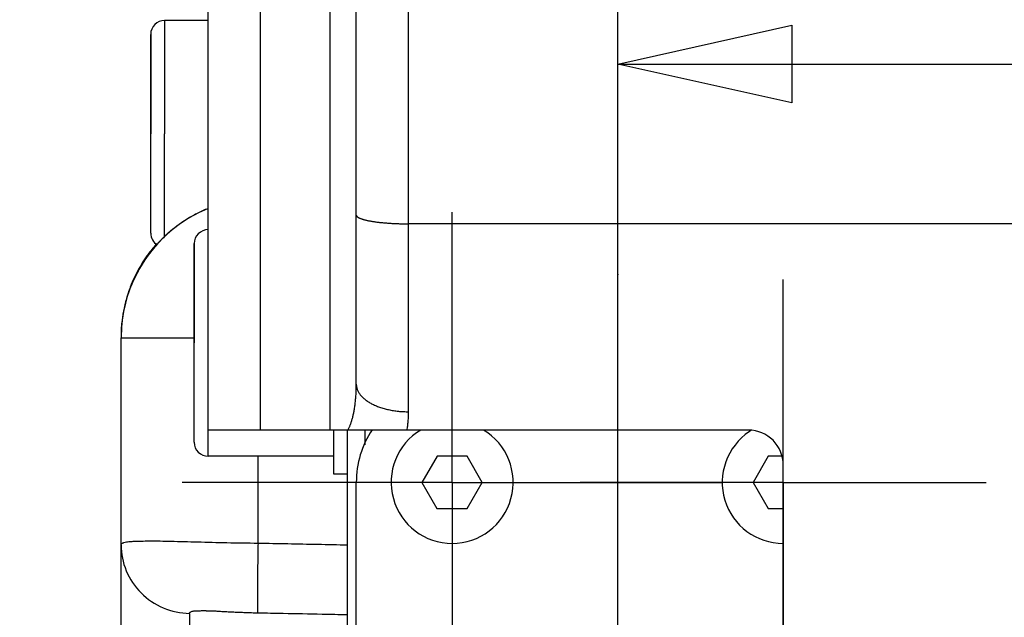
# Model space of a CAD drawing. Units: millimetres. Extents: x -735 to 735, y -520 to 520.
# Drawn here: x -115 to -58, y 58 to 93 of the extents above; entities that cross this region are included whole.
import ezdxf
from ezdxf.enums import TextEntityAlignment as Align

# ---------------------------------------------------------------- set-up
doc = ezdxf.new("R2010")
doc.units = ezdxf.units.MM
doc.header["$LTSCALE"] = 50
doc.linetypes.add('DASHDOT', pattern=[1, 0.5, -0.25, 0, -0.25])
doc.layers.get('0').update_dxf_attribs({"linetype": 'CONTINUOUS'})
doc.layers.add('L', color=7, linetype='CONTINUOUS')
doc.layers.add('MASSE', color=7, linetype='CONTINUOUS')
doc.styles.add('TXT8', font='txt8')
doc.dimstyles.new('CAD400-DIM16', dxfattribs={"dimscale": 5, "dimtxt": 3.5, "dimasz": 2, "dimexe": 1.8, "dimexo": 24.414, "dimgap": 0.09, "dimtad": 1, "dimdec": 4, "dimdsep": 46, "dimcen": 0, "dimclrd": 3, "dimclre": 3, "dimclrt": 7, "dimadec": 0, "dimazin": 0, "dimtfac": 1, "dimtdec": 4, "dimtmove": 0, "dimatfit": 3, "dimfxl": 1, "dimtolj": 1, "dimtzin": 0, "dimarcsym": 0})
doc.dimstyles.new('CAD400-DIM19', dxfattribs={"dimscale": 5, "dimtxt": 5, "dimasz": 2, "dimexe": 1.79, "dimexo": 22.564, "dimgap": 0.09, "dimtad": 1, "dimdec": 4, "dimdsep": 46, "dimcen": 0, "dimclrd": 3, "dimclre": 3, "dimclrt": 7, "dimadec": 0, "dimazin": 0, "dimtfac": 1, "dimtdec": 4, "dimtmove": 0, "dimatfit": 3, "dimfxl": 1, "dimtolj": 1, "dimtzin": 0, "dimarcsym": 0})
doc.dimstyles.new('CAD400-DIM8', dxfattribs={"dimscale": 5, "dimtxt": 3.5, "dimasz": 2, "dimexe": 1, "dimexo": 0.1, "dimgap": 0.09, "dimtad": 1, "dimdec": 4, "dimdsep": 46, "dimcen": 0, "dimclrd": 3, "dimclre": 3, "dimclrt": 7, "dimadec": 0, "dimazin": 0, "dimtfac": 1, "dimtdec": 4, "dimtmove": 0, "dimatfit": 3, "dimfxl": 1, "dimtolj": 1, "dimtzin": 0, "dimarcsym": 0})

# ---------------------------------------------------------------- blocks, each defined once
blk = doc.blocks.new('B-17')
at = {"color": 9, "linetype": 'CONTINUOUS'}
for p, q in [((-101, 69.000242), (-101, 281.383954)), ((-92.5, 80.836375), (-92.5, 253.200242)), ((-95.5, 81.338715), (-95.49904, 81.326583)), ((-95.49904, 81.326583), (-95.496309, 81.314733)), ((-95.496309, 81.314733), (-95.49202, 81.303202)), ((-95.49202, 81.303202), (-95.486385, 81.292029)), ((-95.486385, 81.292029), (-95.479616, 81.281253)), ((-95.479616, 81.281253), (-95.471927, 81.270911)), ((-95.471927, 81.270911), (-95.463529, 81.261043)), ((-95.463529, 81.261043), (-95.454636, 81.251687)), ((-95.454636, 81.251687), (-95.439531, 81.237616)), ((-95.439531, 81.237616), (-95.423756, 81.224847)), ((-95.423756, 81.224847), (-95.40739, 81.213228)), ((-95.40739, 81.213228), (-95.390511, 81.202607)), ((-95.390511, 81.202607), (-95.373199, 81.192833)), ((-95.373199, 81.192833), (-95.355531, 81.183754)), ((-95.355531, 81.183754), (-95.337587, 81.175218)), ((-95.337587, 81.175218), (-95.319445, 81.167073)), ((-95.319445, 81.167073), (-95.292509, 81.155556)), ((-95.292509, 81.155556), (-95.265337, 81.144537)), ((-95.265337, 81.144537), (-95.237949, 81.133995)), ((-95.237949, 81.133995), (-95.210367, 81.123908)), ((-95.210367, 81.123908), (-95.182614, 81.114254)), ((-95.182614, 81.114254), (-95.15471, 81.105012)), ((-95.15471, 81.105012), (-95.126677, 81.096161)), ((-95.126677, 81.096161), (-95.098536, 81.087678)), ((-95.098536, 81.087678), (-95.061436, 81.07706)), ((-95.061436, 81.07706), (-95.0242, 81.066999)), ((-95.0242, 81.066999), (-94.986841, 81.057451)), ((-94.986841, 81.057451), (-94.949371, 81.048374)), ((-94.949371, 81.048374), (-94.911802, 81.039725)), ((-94.911802, 81.039725), (-94.874147, 81.03146)), ((-94.874147, 81.03146), (-94.836418, 81.023538)), ((-94.836418, 81.023538), (-94.798627, 81.015915)), ((-94.798627, 81.015915), (-94.752609, 81.006999)), ((-94.752609, 81.006999), (-94.706522, 80.998446)), ((-94.706522, 80.998446), (-94.660373, 80.990244)), ((-94.660373, 80.990244), (-94.614164, 80.982377)), ((-94.614164, 80.982377), (-94.5679, 80.97483)), ((-94.5679, 80.97483), (-94.521588, 80.967589)), ((-94.521588, 80.967589), (-94.475231, 80.960639)), ((-94.475231, 80.960639), (-94.428833, 80.953966)), ((-94.428833, 80.953966), (-94.37541, 80.946613)), ((-94.37541, 80.946613), (-94.321943, 80.939593)), ((-94.321943, 80.939593), (-94.268436, 80.932893)), ((-94.268436, 80.932893), (-94.214891, 80.926499)), ((-94.214891, 80.926499), (-94.161312, 80.920398)), ((-94.161312, 80.920398), (-94.107702, 80.914576)), ((-94.107702, 80.914576), (-94.054063, 80.909019)), ((-94.054063, 80.909019), (-94.000399, 80.903714)), ((-94.000399, 80.903714), (-93.94122, 80.898145)), ((-93.94122, 80.898145), (-93.882016, 80.892858)), ((-93.882016, 80.892858), (-93.822788, 80.887847)), ((-93.822788, 80.887847), (-93.763538, 80.883105)), ((-93.763538, 80.883105), (-93.704267, 80.878625)), ((-93.704267, 80.878625), (-93.644978, 80.8744)), ((-93.644978, 80.8744), (-93.585671, 80.870423)), ((-93.585671, 80.870423), (-93.526349, 80.866687)), ((-93.526349, 80.866687), (-93.463236, 80.86297)), ((-93.463236, 80.86297), (-93.400108, 80.859514)), ((-93.400108, 80.859514), (-93.336966, 80.856314)), ((-93.336966, 80.856314), (-93.273813, 80.853366)), ((-93.273813, 80.853366), (-93.210648, 80.850666)), ((-93.210648, 80.850666), (-93.147472, 80.84821)), ((-93.147472, 80.84821), (-93.084288, 80.845993)), ((-93.084288, 80.845993), (-93.021096, 80.844011)), ((-93.021096, 80.844011), (-92.955974, 80.842211)), ((-92.955974, 80.842211), (-92.890845, 80.840655)), ((-92.890845, 80.840655), (-92.825711, 80.839342)), ((-92.825711, 80.839342), (-92.760573, 80.83827)), ((-92.760573, 80.83827), (-92.695432, 80.837439)), ((-92.695432, 80.837439), (-92.630289, 80.836847)), ((-92.630289, 80.836847), (-92.565144, 80.836492)), ((-92.565144, 80.836492), (-92.5, 80.836375)), ((-92.5, 70.053894), (-92.5, 80.836836)), ((-92.527616, 69.445528), (-92.522042, 69.509458)), ((-92.522042, 69.509458), (-92.516825, 69.577398)), ((-92.516825, 69.577398), (-92.512324, 69.645386)), ((-92.512324, 69.645386), (-92.508533, 69.713416)), ((-92.508533, 69.713416), (-92.505445, 69.781478)), ((-92.505445, 69.781478), (-92.503053, 69.849565)), ((-92.503053, 69.849565), (-92.501353, 69.917669)), ((-92.501353, 69.917669), (-92.500337, 69.985781)), ((-92.500337, 69.985781), (-92.5, 70.053894)), ((-92.585445, 69.000249), (-92.575094, 69.063554)), ((-92.575094, 69.063554), (-92.565457, 69.126977)), ((-92.565457, 69.126977), (-92.556524, 69.190508)), ((-92.556524, 69.190508), (-92.548284, 69.254139)), ((-92.548284, 69.254139), (-92.540726, 69.317859)), ((-92.540726, 69.317859), (-92.53384, 69.381658)), ((-92.53384, 69.381658), (-92.527616, 69.445528))]:
    blk.add_line(p, q, dxfattribs=at)
at = {"color": 2, "linetype": 'CONTINUOUS'}
for p, q in [((-104, 74.500242), (-104, 280.475349)), ((-95.5, 81.338946), (-95.5, 252.945896)), ((-95.5, 81.338715), (-95.5, 252.942154)), ((-104, 74.500242), (-104, 179.000242)), ((-95.5, 71.634528), (-95.5, 81.338946)), ((83.5, 80.836375), (-92.5, 80.836375)), ((-104, 69.000242), (-104, 74.500242)), ((-104, 69.000242), (-104, 74.500242)), ((-102, 69.000242), (-104, 69.000242)), ((-101, 69.000242), (-102, 69.000242)), ((-97, 69.000242), (-101, 69.000242)), ((-95.978518, 69.000242), (-97, 69.000242)), ((-92.585506, 69.000242), (-95.978518, 69.000242)), ((-73, 69.000242), (-92.585506, 69.000242)), ((-71, 56.779953), (-71, 67.000242))]:
    blk.add_line(p, q, dxfattribs=at)
blk.add_arc((-73, 67.000242), 2, 0, 90, dxfattribs=at)
blk = doc.blocks.new('B-18')
at = {"color": 9, "linetype": 'CONTINUOUS'}
for p, q in [((-97, 69.000242), (-97, 281.383954)), ((-95.509293, 71.185618), (-95.506398, 71.260406)), ((-95.506398, 71.260406), (-95.504059, 71.335212)), ((-95.504059, 71.335212), (-95.502263, 71.410033)), ((-95.502263, 71.410033), (-95.500997, 71.484862)), ((-95.500997, 71.484862), (-95.500247, 71.559696)), ((-95.500247, 71.559696), (-95.5, 71.634528)), ((-95.5, 71.634528), (-95.499039, 71.595293)), ((-95.499039, 71.595293), (-95.496192, 71.556076)), ((-95.496192, 71.556076), (-95.491508, 71.516965)), ((-95.491508, 71.516965), (-95.48504, 71.478051)), ((-95.48504, 71.478051), (-95.47684, 71.439424)), ((-95.47684, 71.439424), (-95.466958, 71.401174)), ((-95.466958, 71.401174), (-95.455446, 71.36339)), ((-95.455446, 71.36339), (-95.442356, 71.326162)), ((-95.442356, 71.326162), (-95.426344, 71.286281)), ((-95.426344, 71.286281), (-95.408615, 71.247181)), ((-95.408615, 71.247181), (-95.389264, 71.208874)), ((-95.389264, 71.208874), (-95.368392, 71.171371)), ((-95.556629, 70.568811), (-95.549309, 70.635417)), ((-95.549309, 70.635417), (-95.542558, 70.702083)), ((-95.542558, 70.702083), (-95.536361, 70.768804)), ((-95.536361, 70.768804), (-95.530702, 70.835573)), ((-95.530702, 70.835573), (-95.525567, 70.902386)), ((-95.525567, 70.902386), (-95.520941, 70.969236)), ((-95.520941, 70.969236), (-95.516809, 71.036119)), ((-95.516809, 71.036119), (-95.512759, 71.110854)), ((-95.512759, 71.110854), (-95.509293, 71.185618)), ((-95.368392, 71.171371), (-95.346095, 71.134685)), ((-95.346095, 71.134685), (-95.322471, 71.098827)), ((-95.322471, 71.098827), (-95.29762, 71.06381)), ((-95.29762, 71.06381), (-95.271638, 71.029645)), ((-95.271638, 71.029645), (-95.240818, 70.991821)), ((-95.240818, 70.991821), (-95.208743, 70.955091)), ((-95.208743, 70.955091), (-95.175491, 70.919433)), ((-95.175491, 70.919433), (-95.141145, 70.884822)), ((-95.141145, 70.884822), (-95.105783, 70.851235)), ((-95.105783, 70.851235), (-95.069486, 70.818647)), ((-95.069486, 70.818647), (-95.032335, 70.787035)), ((-95.032335, 70.787035), (-94.994409, 70.756375)), ((-94.994409, 70.756375), (-94.950361, 70.722583)), ((-94.950361, 70.722583), (-94.905466, 70.68996)), ((-94.905466, 70.68996), (-94.859778, 70.658472)), ((-94.859778, 70.658472), (-94.81335, 70.628085)), ((-95.638743, 70.03485), (-95.627558, 70.092957)), ((-95.627558, 70.092957), (-95.616949, 70.15117)), ((-95.616949, 70.15117), (-95.606902, 70.209482)), ((-95.606902, 70.209482), (-95.5974, 70.267886)), ((-95.5974, 70.267886), (-95.588428, 70.326373)), ((-95.588428, 70.326373), (-95.579969, 70.384938)), ((-95.579969, 70.384938), (-95.572009, 70.443573)), ((-95.572009, 70.443573), (-95.564532, 70.50227)), ((-95.564532, 70.50227), (-95.556629, 70.568811)), ((-94.81335, 70.628085), (-94.766236, 70.598763)), ((-94.766236, 70.598763), (-94.718491, 70.570473)), ((-94.718491, 70.570473), (-94.670168, 70.54318)), ((-94.670168, 70.54318), (-94.62132, 70.516851)), ((-94.62132, 70.516851), (-94.56619, 70.488536)), ((-94.56619, 70.488536), (-94.510507, 70.461351)), ((-94.510507, 70.461351), (-94.454306, 70.435265)), ((-94.454306, 70.435265), (-94.397619, 70.410249)), ((-94.397619, 70.410249), (-94.340482, 70.386271)), ((-94.340482, 70.386271), (-94.282929, 70.363304)), ((-94.282929, 70.363304), (-94.224994, 70.341316)), ((-94.224994, 70.341316), (-94.16671, 70.320278)), ((-94.16671, 70.320278), (-94.102944, 70.298438)), ((-94.102944, 70.298438), (-94.038828, 70.277664)), ((-94.038828, 70.277664), (-93.974385, 70.257936)), ((-93.974385, 70.257936), (-93.909638, 70.239232)), ((-93.909638, 70.239232), (-93.844609, 70.221529)), ((-93.844609, 70.221529), (-93.779319, 70.204806)), ((-93.779319, 70.204806), (-93.713792, 70.189041)), ((-93.713792, 70.189041), (-93.64805, 70.174212)), ((-93.64805, 70.174212), (-93.578303, 70.159525)), ((-93.578303, 70.159525), (-93.508355, 70.145847)), ((-93.508355, 70.145847), (-93.438221, 70.133167)), ((-93.438221, 70.133167), (-93.367915, 70.12147)), ((-93.367915, 70.12147), (-93.297452, 70.110745)), ((-93.297452, 70.110745), (-93.226847, 70.100977)), ((-93.226847, 70.100977), (-93.156115, 70.092155)), ((-93.156115, 70.092155), (-93.085271, 70.084265)), ((-93.085271, 70.084265), (-93.012319, 70.077112)), ((-93.012319, 70.077112), (-92.939278, 70.070926)), ((-92.939278, 70.070926), (-92.866163, 70.065704)), ((-92.866163, 70.065704), (-92.79299, 70.061441)), ((-95.788358, 69.458349), (-95.774327, 69.501406)), ((-95.774327, 69.501406), (-95.760783, 69.544619)), ((-95.760783, 69.544619), (-95.74771, 69.587976)), ((-95.74771, 69.587976), (-95.735092, 69.631467)), ((-95.735092, 69.631467), (-95.721186, 69.681422)), ((-95.721186, 69.681422), (-95.707843, 69.73153)), ((-95.707843, 69.73153), (-95.695047, 69.78178)), ((-95.695047, 69.78178), (-95.682784, 69.832164)), ((-95.682784, 69.832164), (-95.671037, 69.882672)), ((-95.671037, 69.882672), (-95.659792, 69.933296)), ((-95.659792, 69.933296), (-95.649032, 69.984024)), ((-95.649032, 69.984024), (-95.638743, 70.03485)), ((-92.79299, 70.061441), (-92.719772, 70.058132)), ((-92.719772, 70.058132), (-92.646524, 70.055775)), ((-92.646524, 70.055775), (-92.573262, 70.054363)), ((-92.573262, 70.054363), (-92.5, 70.053894)), ((-95.978502, 69.000242), (-95.960688, 69.035387)), ((-95.960688, 69.035387), (-95.943386, 69.070793)), ((-95.943386, 69.070793), (-95.926585, 69.106445)), ((-95.926585, 69.106445), (-95.910271, 69.142329)), ((-95.910271, 69.142329), (-95.894432, 69.178431)), ((-95.894432, 69.178431), (-95.879055, 69.214735)), ((-95.879055, 69.214735), (-95.864128, 69.251227)), ((-95.864128, 69.251227), (-95.849639, 69.287893)), ((-95.849639, 69.287893), (-95.833515, 69.33022)), ((-95.833515, 69.33022), (-95.817937, 69.372745)), ((-95.817937, 69.372745), (-95.802889, 69.415458)), ((-95.802889, 69.415458), (-95.788358, 69.458349))]:
    blk.add_line(p, q, dxfattribs=at)
blk = doc.blocks.new('B-22')
at = {"color": 2, "linetype": 'CONTINUOUS'}
for p, q in [((-109, 62.419305), (-109, 74.300821)), ((-109, 62.419305), (-109, 74.300821)), ((-96, 43.961723), (-96, 69.000242)), ((-95, 68.152827), (-95, 69.000242)), ((-109, 42.484648), (-109, 62.419305)), ((-104.121249, 58.634444), (-104.087351, 58.634203)), ((-104.120907, 58.641993), (-104.107805, 58.64176)), ((-104.087351, 58.634203), (-104.05147, 58.634003)), ((-104.05147, 58.634003), (-104.014157, 58.633821)), ((-104.014157, 58.633821), (-103.975966, 58.633632)), ((-103.975966, 58.633632), (-103.937449, 58.633414)), ((-103.937449, 58.633414), (-103.899159, 58.633142)), ((-103.899159, 58.633142), (-103.861649, 58.632794)), ((-103.861649, 58.632794), (-103.82547, 58.632346)), ((-103.82547, 58.632346), (-103.746187, 58.630801)), ((-103.746187, 58.630801), (-103.675986, 58.628655)), ((-103.675986, 58.628655), (-103.613196, 58.626011)), ((-103.613196, 58.626011), (-103.55615, 58.622973)), ((-103.55615, 58.622973), (-103.503178, 58.619645)), ((-103.503178, 58.619645), (-103.452611, 58.616131)), ((-103.452611, 58.616131), (-103.40278, 58.612535)), ((-103.40278, 58.612535), (-103.352016, 58.608959)), ((-103.352016, 58.608959), (-103.287156, 58.604751)), ((-103.287156, 58.604751), (-103.219044, 58.600707)), ((-103.219044, 58.600707), (-103.148283, 58.596804)), ((-103.148283, 58.596804), (-103.075476, 58.59302)), ((-103.075476, 58.59302), (-103.001225, 58.589335)), ((-103.001225, 58.589335), (-102.926135, 58.585725)), ((-102.926135, 58.585725), (-102.850806, 58.58217)), ((-102.850806, 58.58217), (-102.775844, 58.578648)), ((-102.775844, 58.578648), (-102.692135, 58.574685)), ((-102.692135, 58.574685), (-102.609469, 58.570754)), ((-102.609469, 58.570754), (-102.527649, 58.566869)), ((-102.527649, 58.566869), (-102.446479, 58.563047)), ((-102.446479, 58.563047), (-102.365765, 58.559306)), ((-102.365765, 58.559306), (-102.285311, 58.555663)), ((-102.285311, 58.555663), (-102.204921, 58.552133)), ((-102.204921, 58.552133), (-102.1244, 58.548734)), ((-102.1244, 58.548734), (-102.03679, 58.545212)), ((-102.03679, 58.545212), (-101.948857, 58.541864)), ((-101.948857, 58.541864), (-101.860661, 58.538687)), ((-101.860661, 58.538687), (-101.772264, 58.535682)), ((-101.772264, 58.535682), (-101.683725, 58.532848)), ((-101.683725, 58.532848), (-101.595105, 58.530184)), ((-101.595105, 58.530184), (-101.506464, 58.527691)), ((-101.506464, 58.527691), (-101.417864, 58.525367)), ((-101.417864, 58.525367), (-101.383964, 58.524522)), ((-101.383964, 58.524522), (-101.350078, 58.523702)), ((-101.350078, 58.523702), (-101.316205, 58.522907)), ((-101.316205, 58.522907), (-101.282343, 58.522137)), ((-101.282343, 58.522137), (-101.248492, 58.521392)), ((-101.248492, 58.521392), (-101.21465, 58.520672)), ((-101.21465, 58.520672), (-101.180817, 58.519978)), ((-101.180817, 58.519978), (-101.146992, 58.51931)), ((-101.146995, 58.519268), (-101.146993, 58.519268)), ((-101.146993, 58.519268), (-100.965854, 58.515771)), ((-100.965854, 58.515771), (-100.784713, 58.512274)), ((-100.784713, 58.512274), (-100.603572, 58.508776)), ((-100.603572, 58.508776), (-100.422431, 58.505276)), ((-100.422431, 58.505276), (-100.24129, 58.501776)), ((-100.24129, 58.501776), (-100.060149, 58.498276)), ((-100.060149, 58.498276), (-99.879008, 58.494774)), ((-99.879008, 58.494774), (-99.697867, 58.491271)), ((-99.697867, 58.491271), (-99.41898, 58.485877)), ((-99.41898, 58.485877), (-99.140094, 58.480481)), ((-99.140094, 58.480481), (-98.861207, 58.475082)), ((-98.861207, 58.475082), (-98.58232, 58.469681)), ((-98.58232, 58.469681), (-98.303433, 58.464279)), ((-98.303433, 58.464279), (-98.024546, 58.458874)), ((-98.024546, 58.458874), (-97.74566, 58.453467)), ((-97.74566, 58.453467), (-97.466773, 58.448058)), ((-97.466773, 58.448058), (-97.283426, 58.444501)), ((-97.283426, 58.444501), (-97.10008, 58.440943)), ((-97.10008, 58.440943), (-96.916733, 58.437384)), ((-96.916733, 58.437384), (-96.733386, 58.433824)), ((-96.733386, 58.433824), (-96.55004, 58.430264)), ((-96.55004, 58.430264), (-96.366693, 58.426702)), ((-96.366693, 58.426702), (-96.183347, 58.423139)), ((-96.183347, 58.423139), (-96, 58.419576))]:
    blk.add_line(p, q, dxfattribs=at)
at = {"color": 9, "linetype": 'CONTINUOUS'}
for p, q in [((-109, 74.300821), (-104.8, 74.30081)), ((-109, 62.419305), (-108.996232, 62.443109)), ((-108.996232, 62.443109), (-108.985647, 62.463877)), ((-108.985647, 62.463877), (-108.969307, 62.481937)), ((-108.969307, 62.481937), (-108.948274, 62.497612)), ((-108.948274, 62.497612), (-108.923612, 62.511227)), ((-108.923612, 62.511227), (-108.896381, 62.52311)), ((-108.896381, 62.52311), (-108.867645, 62.533584)), ((-108.867645, 62.533584), (-108.838466, 62.542975)), ((-108.838466, 62.542975), (-108.763926, 62.564069)), ((-108.763926, 62.564069), (-108.693035, 62.580551)), ((-108.693035, 62.580551), (-108.625136, 62.593075)), ((-108.625136, 62.593075), (-108.559572, 62.602294)), ((-108.559572, 62.602294), (-108.495686, 62.608863)), ((-108.495686, 62.608863), (-108.43282, 62.613436)), ((-108.43282, 62.613436), (-108.370317, 62.616666)), ((-108.370317, 62.616666), (-108.30752, 62.619209)), ((-108.30752, 62.619209), (-108.197765, 62.623294)), ((-108.197765, 62.623294), (-108.085635, 62.627203)), ((-108.085635, 62.627203), (-107.971561, 62.63086)), ((-107.971561, 62.63086), (-107.855973, 62.634191)), ((-107.855973, 62.634191), (-107.739298, 62.637119)), ((-107.739298, 62.637119), (-107.621968, 62.639569)), ((-107.621968, 62.639569), (-107.50441, 62.641465)), ((-107.50441, 62.641465), (-107.387055, 62.642732)), ((-107.387055, 62.642732), (-107.227738, 62.643368)), ((-107.227738, 62.643368), (-107.069416, 62.642854)), ((-107.069416, 62.642854), (-106.911907, 62.641351)), ((-106.911907, 62.641351), (-106.755029, 62.639024)), ((-106.755029, 62.639024), (-106.5986, 62.636034)), ((-106.5986, 62.636034), (-106.442437, 62.632545)), ((-106.442437, 62.632545), (-106.286357, 62.628719)), ((-106.286357, 62.628719), (-106.130179, 62.624718)), ((-106.130179, 62.624718), (-105.942304, 62.619868)), ((-105.942304, 62.619868), (-105.754087, 62.615005)), ((-105.754087, 62.615005), (-105.565591, 62.610134)), ((-105.565591, 62.610134), (-105.376881, 62.605258)), ((-105.376881, 62.605258), (-105.18802, 62.600383)), ((-105.18802, 62.600383), (-104.999071, 62.595511)), ((-104.999071, 62.595511), (-104.810098, 62.590647)), ((-104.810098, 62.590647), (-104.621164, 62.585795)), ((-104.621164, 62.585795), (-104.409729, 62.580386)), ((-104.409729, 62.580386), (-104.198402, 62.575026)), ((-104.198402, 62.575026), (-103.98716, 62.569746)), ((-103.98716, 62.569746), (-103.775984, 62.564576)), ((-103.775984, 62.564576), (-103.56485, 62.559545)), ((-103.56485, 62.559545), (-103.353739, 62.554684)), ((-103.353739, 62.554684), (-103.142629, 62.550022)), ((-103.142629, 62.550022), (-102.931498, 62.545589)), ((-102.931498, 62.545589), (-102.707593, 62.541167)), ((-102.707593, 62.541167), (-102.483648, 62.537039)), ((-102.483648, 62.537039), (-102.259673, 62.533205)), ((-102.259673, 62.533205), (-102.035675, 62.529668)), ((-102.035675, 62.529668), (-101.811663, 62.526429)), ((-101.811663, 62.526429), (-101.587644, 62.523491)), ((-101.587644, 62.523491), (-101.363627, 62.520855)), ((-101.363627, 62.520855), (-101.139619, 62.518523))]:
    blk.add_line(p, q, dxfattribs=at)
at = {"color": 2, "linetype": 'CONTINUOUS'}
for centre, start, end in [((-101, 74.300821), 112.088688, 180), ((-101, 74.300821), 117.060292, 122.247789), ((-101, 74.300821), 112.062617, 117.060292), ((-101, 74.300821), 122.247789, 131.399528), ((-101, 74.300821), 131.399528, 136.898939), ((-101, 74.300821), 136.898939, 146.018052), ((-101, 74.34733), 137.911868, 143.119975), ((-101, 74.300821), 143.011082, 146.018052), ((-101, 74.300821), 140.843457, 145.999056), ((-101, 74.300821), 142.989833, 145.999056), ((-101, 74.34733), 143.119975, 144.977913), ((-101, 74.300821), 142.855903, 144.727836), ((-101, 74.300898), 142.853381, 144.727514), ((-101, 74.300821), 137.952352, 140.843457), ((-101, 74.300821), 137.952352, 140.843457), ((-101, 74.300821), 137.950993, 140.842937), ((-101, 74.300821), 139.339736, 140.819075), ((-101, 74.300821), 137.887222, 140.237699), ((-101, 74.300898), 137.887618, 140.237304), ((-101, 74.300821), 137.876173, 139.339736), ((-101, 74.300821), 147.210115, 157.90873), ((-101, 74.300898), 147.209079, 156.111172), ((-101, 74.300821), 146.018052, 151.312281), ((-101, 74.300821), 146.957823, 149.15852), ((-101, 74.34733), 144.977913, 148.963073), ((-101, 74.300821), 145.999056, 148.542533), ((-101, 74.300821), 147.199308, 148.542533), ((-101, 74.300821), 147.184964, 148.539119), ((-101, 74.300821), 146.63668, 147.210115), ((-101, 74.300898), 146.636324, 147.209079), ((-101, 74.300821), 145.999056, 147.199308), ((-101, 74.300821), 146.018052, 147.184964), ((-101, 74.300821), 143.569087, 146.957823), ((-101, 74.300821), 144.727836, 146.63668), ((-101, 74.300898), 144.727514, 146.636324), ((-101, 74.300821), 151.312281, 161.188299), ((-101, 74.300821), 151.965355, 155.996175), ((-101, 74.34733), 150.891865, 154.734773), ((-101, 74.300821), 151.300867, 153.81278), ((-101, 74.300821), 151.300867, 153.81278), ((-101, 74.300821), 151.312281, 153.812412), ((-101, 74.300821), 149.860846, 151.965355), ((-101, 74.300821), 150.567636, 151.312281), ((-101, 74.300821), 148.542533, 151.300867), ((-101, 74.300821), 150.557929, 151.300867), ((-101, 74.34733), 148.963073, 150.891865), ((-101, 74.300821), 148.539119, 150.567636), ((-101, 74.300821), 148.542533, 150.557929), ((-101, 74.300821), 149.15852, 149.860846), ((-101, 74.34733), 154.734773, 159.046178), ((-101, 74.34733), 157.207459, 159.046173), ((-101, 74.300821), 161.188299, 165.618783), ((-101, 74.34733), 161.738619, 162.597528), ((-101, 74.34733), 161.735794, 162.597141), ((-101, 74.34733), 159.046178, 161.738619), ((-101, 74.34733), 159.046173, 161.735794), ((-101, 74.300821), 165.618783, 180), ((-101, 74.34733), 165.433192, 175.903683), ((-101, 74.34733), 165.433198, 175.903653), ((-101, 74.300821), 165.589549, 166.766887), ((-101, 74.300821), 165.589549, 166.766887), ((-101, 74.300821), 165.618783, 166.766448), ((-101, 74.34733), 164.554437, 165.433192), ((-101, 74.34733), 164.554442, 165.433198), ((-101, 74.34733), 162.597528, 164.554442), ((-101, 74.34733), 163.436143, 164.554437), ((-101, 74.34733), 162.597141, 163.436143), ((-101, 74.34733), 175.903653, 178.689354), ((-101, 74.34733), 178.689354, 179.999985)]:
    blk.add_arc(centre, 8, start, end, dxfattribs=at)
blk = doc.blocks.new('B-23')
at = {"layer": 'L', "color": 9, "linetype": 'CONTINUOUS'}
for p, q in [((-101.139619, 62.518523), (-101.139619, 67.500242)), ((-109, 62.419305), (-108.99523, 62.229312)), ((-108.99523, 62.229312), (-108.980986, 62.039341)), ((-101.145637, 62.193686), (-101.148439, 62.032412)), ((-101.142702, 62.355468), (-101.145637, 62.193686)), ((-101.139619, 62.518523), (-101.142702, 62.355468)), ((-101.139619, 62.518523), (-100.925636, 62.514392)), ((-100.925636, 62.514392), (-100.711652, 62.510261)), ((-100.711652, 62.510261), (-100.497668, 62.506128)), ((-100.497668, 62.506128), (-100.283685, 62.501993)), ((-100.283685, 62.501993), (-100.069701, 62.497858)), ((-100.069701, 62.497858), (-99.855718, 62.493721)), ((-99.855718, 62.493721), (-99.641734, 62.489584)), ((-99.641734, 62.489584), (-99.427751, 62.485445)), ((-99.427751, 62.485445), (-99.2136, 62.481301)), ((-99.2136, 62.481301), (-98.999449, 62.477156)), ((-98.999449, 62.477156), (-98.785298, 62.47301)), ((-98.785298, 62.47301), (-98.571147, 62.468863)), ((-98.571147, 62.468863), (-98.356997, 62.464715)), ((-98.356997, 62.464715), (-98.142846, 62.460565)), ((-98.142846, 62.460565), (-97.928695, 62.456414)), ((-97.928695, 62.456414), (-97.714544, 62.452262)), ((-97.714544, 62.452262), (-97.500226, 62.448105)), ((-97.500226, 62.448105), (-97.285908, 62.443948)), ((-97.285908, 62.443948), (-97.07159, 62.439789)), ((-97.07159, 62.439789), (-96.857272, 62.435628)), ((-96.857272, 62.435628), (-96.642954, 62.431467)), ((-96.642954, 62.431467), (-96.428636, 62.427304)), ((-96.428636, 62.427304), (-96.214318, 62.42314)), ((-96.214318, 62.42314), (-96, 62.418974)), ((-108.980986, 62.039341), (-108.957367, 61.84993)), ((-108.957367, 61.84993), (-108.924474, 61.661622)), ((-108.924474, 61.661622), (-108.882406, 61.474956)), ((-101.153716, 61.708328), (-101.156224, 61.543987)), ((-101.151127, 61.870881), (-101.153716, 61.708328)), ((-101.148439, 62.032412), (-101.151127, 61.870881)), ((-108.882406, 61.474956), (-108.831264, 61.290473)), ((-108.831264, 61.290473), (-108.771146, 61.108714)), ((-108.771146, 61.108714), (-108.702152, 60.930219)), ((-101.163159, 61.052521), (-101.165172, 60.896817)), ((-101.161065, 61.206888), (-101.163159, 61.052521)), ((-101.158668, 61.377096), (-101.161065, 61.206888)), ((-101.156224, 61.543987), (-101.158668, 61.377096)), ((-108.702152, 60.930219), (-108.624038, 60.754708)), ((-108.624038, 60.754708), (-108.537351, 60.583384)), ((-108.537351, 60.583384), (-108.442371, 60.416598)), ((-101.168733, 60.588957), (-101.170168, 60.440581)), ((-101.167049, 60.741666), (-101.168733, 60.588957)), ((-101.165172, 60.896817), (-101.167049, 60.741666)), ((-108.442371, 60.416598), (-108.339382, 60.254695)), ((-108.339382, 60.254695), (-108.228666, 60.098027)), ((-108.228666, 60.098027), (-108.110505, 59.94694)), ((-108.110505, 59.94694), (-107.985181, 59.801783)), ((-101.172065, 60.164388), (-101.172415, 60.04035)), ((-101.172415, 60.04035), (-101.172386, 59.952492)), ((-101.172386, 59.952492), (-101.172175, 59.867017)), ((-101.171297, 60.298428), (-101.172065, 60.164388)), ((-101.170168, 60.440581), (-101.171297, 60.298428)), ((-107.985181, 59.801783), (-107.852977, 59.662904)), ((-107.852977, 59.662904), (-107.713271, 59.529803)), ((-107.713271, 59.529803), (-107.567249, 59.403653)), ((-107.567249, 59.403653), (-107.415274, 59.284692)), ((-101.172175, 59.867017), (-101.171877, 59.77935)), ((-101.171877, 59.77935), (-101.171587, 59.684913)), ((-101.171413, 59.457429), (-101.17172, 59.31523)), ((-101.171587, 59.684913), (-101.171401, 59.579132)), ((-101.171401, 59.579132), (-101.171413, 59.457429)), ((-107.415274, 59.284692), (-107.257715, 59.17316)), ((-107.257715, 59.17316), (-107.094937, 59.069294)), ((-107.094937, 59.069294), (-106.927306, 58.973333)), ((-106.927306, 58.973333), (-106.755188, 58.885516)), ((-106.755188, 58.885516), (-106.578951, 58.80608)), ((-106.578951, 58.80608), (-106.398144, 58.734932)), ((-101.172965, 59.041466), (-101.173369, 58.930974)), ((-101.173369, 58.930974), (-101.173328, 58.821986)), ((-101.173328, 58.821986), (-101.17254, 58.720004)), ((-101.172415, 59.147957), (-101.172965, 59.041466)), ((-101.17172, 59.31523), (-101.172415, 59.147957)), ((-106.398144, 58.734932), (-106.214065, 58.672565)), ((-106.214065, 58.672565), (-106.027231, 58.619061)), ((-106.027231, 58.619061), (-105.838158, 58.5745)), ((-105.838158, 58.5745), (-105.647363, 58.538966)), ((-105.647363, 58.538966), (-105.455362, 58.512538)), ((-105.455362, 58.512538), (-105.262672, 58.495298)), ((-105.262672, 58.495298), (-105.06981, 58.487328)), ((-105.06981, 58.487328), (-105.067987, 58.501709)), ((-105.06981, 58.487328), (-105.06981, 43.369815)), ((-105.067987, 58.501709), (-105.06285, 58.515054)), ((-105.06285, 58.515054), (-105.054883, 58.527401)), ((-105.054883, 58.527401), (-105.044568, 58.53879)), ((-105.044568, 58.53879), (-105.032388, 58.54926)), ((-105.032388, 58.54926), (-105.018826, 58.558849)), ((-105.018826, 58.558849), (-105.004365, 58.567597)), ((-105.004365, 58.567597), (-104.989487, 58.575543)), ((-104.989487, 58.575543), (-104.955809, 58.590802)), ((-104.955809, 58.590802), (-104.922409, 58.60263)), ((-104.922409, 58.60263), (-104.889225, 58.611518)), ((-104.889225, 58.611518), (-104.856193, 58.617957)), ((-104.856193, 58.617957), (-104.82325, 58.622436)), ((-104.82325, 58.622436), (-104.790332, 58.625448)), ((-104.790332, 58.625448), (-104.757376, 58.627482)), ((-104.757376, 58.627482), (-104.724318, 58.629029)), ((-104.724318, 58.629029), (-104.667686, 58.631522)), ((-104.667686, 58.631522), (-104.610647, 58.633959)), ((-104.610647, 58.633959), (-104.553276, 58.636274)), ((-104.553276, 58.636274), (-104.495646, 58.638398)), ((-104.495646, 58.638398), (-104.437829, 58.640266)), ((-104.437829, 58.640266), (-104.379899, 58.641811)), ((-104.379899, 58.641811), (-104.321928, 58.642965)), ((-104.321928, 58.642965), (-104.26399, 58.643662)), ((-104.26399, 58.643662), (-104.246071, 58.643775)), ((-104.246071, 58.643775), (-104.228161, 58.643839)), ((-104.228161, 58.643839), (-104.210262, 58.643856)), ((-104.210262, 58.643856), (-104.192371, 58.643827)), ((-104.192371, 58.643827), (-104.174489, 58.643753)), ((-104.174489, 58.643753), (-104.156615, 58.643636)), ((-104.156615, 58.643636), (-104.138749, 58.643478)), ((-104.138749, 58.643478), (-104.120891, 58.643279)), ((-101.17254, 58.720004), (-101.170704, 58.630531)), ((-101.170704, 58.630531), (-101.167521, 58.55907)), ((-101.167521, 58.55907), (-101.162689, 58.511123)), ((-101.162689, 58.511123), (-101.155907, 58.492194))]:
    blk.add_line(p, q, dxfattribs=at)
blk = doc.blocks.new('*D16')
at = {"layer": 'MASSE', "color": 3, "linetype": 'BYBLOCK'}
for p, q in [((-277.997487, 284.6625), (-101.500662, 284.6625)), ((-275.222487, 274.6625), (-272.997487, 284.6625)), ((-272.997487, -39.999805), (-272.997487, 284.6625)), ((-272.997487, 284.6625), (-270.772487, 274.6625)), ((-270.772487, 274.6625), (-275.222487, 274.6625)), ((-272.997487, -39.999805), (-275.222487, -29.999805)), ((-275.222487, -29.999805), (-270.772487, -29.999805)), ((-270.772487, -29.999805), (-272.997487, -39.999805)), ((-156.262562, -39.999805), (-277.997487, -39.999805))]:
    blk.add_line(p, q, dxfattribs=at)
at = {"layer": 'MASSE', "color": 9, "linetype": 'BYBLOCK'}
for p in [(-101.000687, 284.662495), (-155.762587, -39.999825)]:
    blk.add_point(p, dxfattribs=at)
at = {"layer": 'MASSE', "color": 7, "style": 'TXT8', "width": 0.898876}
blk.add_text('325', height=17.5, rotation=90, dxfattribs=at).set_placement((-280.697507, 122.331335), align=Align.CENTER)
blk = doc.blocks.new('*D28')
at = {"layer": 'MASSE', "color": 3, "linetype": 'BYBLOCK'}
for p, q in [((-80.497329, 52.846365), (-80.497329, 99.000013)), ((0.000211, 99.000013), (0.000211, 95.435533)), ((-80.497329, 90.000013), (-70.497329, 92.225013)), ((-70.497329, 92.225013), (-70.497329, 87.775013)), ((-9.999789, 92.225013), (0.000211, 90.000013)), ((-9.999789, 87.775013), (-9.999789, 92.225013)), ((-80.497329, 90.000013), (0.000211, 90.000013)), ((-70.497329, 87.775013), (-80.497329, 90.000013)), ((0.000211, 90.000013), (-9.999789, 87.775013))]:
    blk.add_line(p, q, dxfattribs=at)
at = {"layer": 'MASSE', "color": 9, "linetype": 'BYBLOCK'}
for p in [(0.000198, 314.488115), (-80.497522, 77.93265)]:
    blk.add_point(p, dxfattribs=at)
at = {"layer": 'MASSE', "color": 7, "style": 'TXT8', "width": 1.166078}
blk.add_text('80.5', height=17.5, dxfattribs=at).set_placement((-40.248582, 97.7), align=Align.CENTER)
blk = doc.blocks.new('*D33')
at = {"layer": 'MASSE', "color": 3, "linetype": 'BYBLOCK'}
for p, q in [((-144.499985, -32.599829), (-144.499985, 439.534525)), ((204.000015, 439.534525), (204.000015, 192.936267)), ((-144.499985, 430.584525), (-134.499985, 432.784525)), ((-134.499985, 432.784525), (-134.499985, 428.384525)), ((194.000015, 432.784525), (204.000015, 430.584525)), ((194.000015, 428.384525), (194.000015, 432.784525)), ((-144.499985, 430.584525), (204.000015, 430.584525)), ((-134.499985, 428.384525), (-144.499985, 430.584525)), ((204.000015, 430.584525), (194.000015, 428.384525))]:
    blk.add_line(p, q, dxfattribs=at)
at = {"layer": 'MASSE', "color": 9, "linetype": 'BYBLOCK'}
for p in [(-144.5, -32.649844), (204, -32.649844)]:
    blk.add_point(p, dxfattribs=at)
at = {"layer": 'MASSE', "color": 7, "style": 'TXT8', "width": 1.05}
blk.add_text('348,5', height=25, dxfattribs=at).set_placement((29.75, 441.58451), align=Align.CENTER)
blk = doc.blocks.new('B-28')
at = {"layer": 'L', "color": 2, "linetype": 'CONTINUOUS'}
for p, q in [((-104, 92.500242), (-106.5, 92.500242)), ((-107.3, 91.700242), (-107.3, 89.464344)), ((-107.3, 89.464344), (-107.3, 91.700242)), ((-107.3, 89.464344), (-107.3, 87.732293)), ((-107.3, 87.732293), (-107.3, 89.464344)), ((-107.3, 87.732293), (-107.3, 86.000242)), ((-107.3, 86.000242), (-107.3, 87.732293)), ((-107.3, 84.268191), (-107.3, 86.000242)), ((-107.3, 84.268191), (-107.3, 86.000242)), ((-107.3, 82.53614), (-107.3, 84.268191)), ((-107.3, 82.53614), (-107.3, 84.268191)), ((-107.3, 80.300242), (-107.3, 82.53614)), ((-107.3, 80.300242), (-107.3, 82.53614)), ((-104.8, 79.700242), (-104.8, 77.464344)), ((-104.8, 77.464344), (-104.8, 79.700242)), ((-104.8, 77.464344), (-104.8, 75.732293)), ((-104.8, 75.732293), (-104.8, 77.464344)), ((-104.8, 75.732293), (-104.8, 74.000242)), ((-104.8, 74.000242), (-104.8, 75.732293)), ((-104.8, 72.268191), (-104.8, 74.000242)), ((-104.8, 72.268191), (-104.8, 74.000242)), ((-104.8, 70.53614), (-104.8, 72.268191)), ((-104.8, 70.53614), (-104.8, 72.268191)), ((-104.8, 68.300242), (-104.8, 70.53614)), ((-104.8, 68.300242), (-104.8, 70.53614)), ((-96.8, 69.000242), (-96.8, 67.500242)), ((-96.8, 67.500242), (-104, 67.500242)), ((-96.8, 67.500242), (-96.8, 66.500242)), ((-90.863406, 67.501751), (-91.732048, 66.003265)), ((-89.131358, 67.498728), (-90.863406, 67.501751)), ((-88.267952, 65.997219), (-89.131358, 67.498728)), ((-71.863406, 67.501751), (-72.732048, 66.003265)), ((-71.068428, 67.500364), (-71.863406, 67.501751)), ((-96.8, 66.500242), (-96, 66.500242)), ((-95.5, 47.000242), (-95.5, 66.000242)), ((-91.732048, 66.003265), (-90.868642, 64.501756)), ((-89.136594, 64.498733), (-88.267952, 65.997219)), ((-72.732048, 66.003265), (-71.868642, 64.501756)), ((-90.868642, 64.501756), (-89.136594, 64.498733)), ((-71.868642, 64.501756), (-71, 64.50024))]:
    blk.add_line(p, q, dxfattribs=at)
at = {"layer": 'L', "color": 9, "linetype": 'CONTINUOUS'}
for p, q in [((-106.5, 92.500242), (-106.5, 86.000242)), ((-106.5, 80.096863), (-106.5, 86.000242)), ((-104, 67.500242), (-104, 69.000242))]:
    blk.add_line(p, q, dxfattribs=at)
at = {"layer": 'L', "color": 2, "linetype": 'CONTINUOUS'}
for centre, radius, start, end in [((-106.5, 91.700242), 0.8, 90, 180), ((-106.5, 80.300242), 0.8, 180, 238.061856), ((-104, 79.700242), 0.8, 90, 180), ((-90, 66.000242), 5.5, 146.70666, 180), ((-90, 66.000242), 3.5, 120.848867, 270), ((-90, 66.000242), 3.5, 270, 59.151133), ((-71, 66.000242), 3.5, 121.278196, 123.731248), ((-71, 66.000242), 3.5, 123.731248, 270), ((-104, 68.300242), 0.8, 180, 270)]:
    blk.add_arc(centre, radius, start, end, dxfattribs=at)
blk = doc.blocks.new('B-540')
at = {"layer": 'L', "color": 4, "linetype": 'DASHDOT'}
for p, q in [((-90, 66.000242), (-90, 81.500242)), ((-90, 66.000242), (-90, 77.650242)), ((-71, 66.000242), (-71, 77.650242)), ((-90, 66.000242), (-105.5, 66.000242)), ((-90, 66.000242), (-101.65, 66.000242)), ((-90, 66.000242), (-78.35, 66.000242)), ((-90, 66.000242), (-90, 54.350242)), ((-90, 66.000242), (-74.5, 66.000242)), ((-90, 66.000242), (-90, 35.736341)), ((-71, 66.000242), (-82.65, 66.000242)), ((-71, 66.000242), (-59.35, 66.000242)), ((-71, 66.000242), (-71, 54.350242)), ((-71, 47.000242), (-71, 58.650242))]:
    blk.add_line(p, q, dxfattribs=at)

msp = doc.modelspace()

# ---------------------------------------------------------------- block references
for name in ['B-17', 'B-18', 'B-22']:
    msp.add_blockref(name, (0, 0))
at = {"layer": 'L'}
for name in ['B-540', 'B-28', 'B-23']:
    msp.add_blockref(name, (0, 0), dxfattribs=at)

# ---------------------------------------------------------------- dimensions: what is measured, and where the dimension line sits
at = {"layer": 'MASSE', "color": 3}
for base, p1, p2, dimstyle, picture, middle in [((-144.499985, 430.584525), (-144.5, -32.649844), (204, -32.649844), 'CAD400-DIM19', '*D33', (29.75, 454.08451)), ((-80.497329, 90.000013), (-80.497522, 77.93265), (0.000198, 314.488115), 'CAD400-DIM16', '*D28', (-40.248582, 106.45))]:
    dim = msp.add_linear_dim(base=base, p1=p1, p2=p2, dimstyle=dimstyle, dxfattribs=at)
    dim.commit()
    dim.dimension.update_dxf_attribs({"geometry": picture, "text_midpoint": middle, "dimtype": 128})
dim = msp.add_linear_dim(base=(-272.997487, -39.999805), p1=(-155.762587, -39.999825), p2=(-101.000687, 284.662495), angle=90, dimstyle='CAD400-DIM8', dxfattribs=at)
dim.commit()
dim.dimension.update_dxf_attribs({"geometry": '*D16', "text_midpoint": (-289.447507, 122.331335), "dimtype": 128})

doc.saveas('drawing.dxf')
